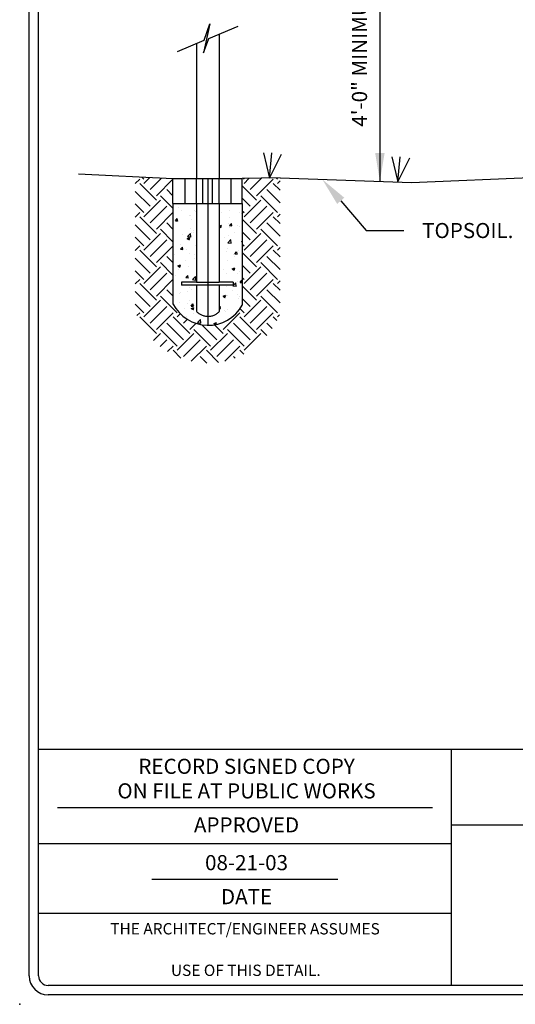
# Model space of a CAD drawing. Units: feet. Extents: x 393.3 to 401.2, y 440.3 to 450.9.
# Drawn here: x 393.3 to 395.9, y 440.3 to 445.5 of the extents above; entities that cross this region are included whole.
import ezdxf
from ezdxf.enums import TextEntityAlignment as Align

# ---------------------------------------------------------------- set-up
doc = ezdxf.new("R2010")
doc.units = ezdxf.units.FT
doc.header["$MEASUREMENT"] = 0
for name, pattern in [('CENTER', [2, 1.25, -0.25, 0.25, -0.25]), ('DASHED', [0.75, 0.5, -0.25]), ('HIDDEN', [0.375, 0.25, -0.125])]:
    doc.linetypes.add(name, pattern=pattern)
for name, color, linetype in [('BORDER', 7, 'Continuous'), ('DETAIL', 2, 'Continuous'), ('SIGNATURE BLOCK (NOT SIGNED)', 2, 'Continuous'), ('SIGNATURE BLOCK (SIGNED)', 2, 'Continuous')]:
    doc.layers.add(name, color=color, linetype=linetype)
doc.styles.add('ROMANS', font='ROMANS.SHX')
doc.styles.add('ROMANT', font='romant')

msp = doc.modelspace()

# ---------------------------------------------------------------- hatches: boundary and pattern name
at = {"layer": 'DETAIL'}
h = msp.add_hatch(dxfattribs=at)
h.set_pattern_fill('EARTH', color=1, scale=0.5, angle=315, style=0)
h.set_pattern_definition([(315, (4.436617382253303, 104.8456001304193), (0.1767766952966369, -4.163336342344337e-17), [0.125, -0.125]), (315, (4.469763012621423, 104.8787457607874), (0.1767766952966369, -4.163336342344337e-17), [0.125, -0.125]), (315, (4.502908642989542, 104.9118913911555), (0.1767766952966369, -4.163336342344337e-17), [0.125, -0.125]), (45, (4.525005729901621, 104.9118913911555), (5.551115123125783e-17, 0.1767766952966369), [0.125, -0.125]), (45, (4.558151360269741, 104.8787457607874), (5.551115123125783e-17, 0.1767766952966369), [0.125, -0.125]), (45, (4.59129699063786, 104.8456001304193), (5.551115123125783e-17, 0.1767766952966369), [0.125, -0.125])])
edge = h.paths.add_edge_path()
edge.add_line((393.9184355045213, 444.7119813748706), (393.9184355045213, 443.9996191066573))
edge.add_arc((394.3037446079479, 444.1330300065717), 0.4077518527234367, 199.0980959288146, 339.3329642553321)
edge.add_line((394.6852565045212, 443.9891194573668), (394.6852565045212, 444.7058196738026))
edge.add_line((394.6852565045212, 444.7058196738026), (394.4852565045212, 444.7017308659593))
edge.add_line((394.4852565045212, 444.7017308659594), (394.4852565045212, 444.5697050326261))
edge.add_line((394.4852565045212, 444.5697050326261), (394.4852565045212, 444.0319643659594))
edge.add_arc((394.3037446079479, 444.1330300065717), 0.2077518527234367, 206.8777334810117, 330.8909838347722, ccw=False)
edge.add_line((394.1184355045212, 444.0391078659594), (394.1184355045212, 444.569705032626))
edge.add_line((394.1184355045212, 444.5697050326261), (394.1184355045224, 444.7017308659593))
edge.add_line((394.1184355045224, 444.7017308659593), (393.9184355045213, 444.7119813748705))
h = msp.add_hatch(dxfattribs=at)
h.set_pattern_fill('AR-CONC', color=256, scale=0.02, style=0)
h.set_pattern_definition([(49.99999999999999, (4.436617382253303, 104.8456001304193), (0.1434520365201507, -0.01255042699651902), [0.015, -0.165]), (355, (4.436617382253303, 104.8456001304193), (-0.0277502667226, 0.1504384267400024), [0.012, -0.132]), (100.4514, (4.448571718253303, 104.8445542624193), (0.1157018763428043, 0.1378879084121907), [0.012748038, -0.1402284223999999]), (46.18420000000001, (4.436617382253303, 104.8856001304193), (0.2134482097251289, -0.03310380286580362), [0.0225, -0.2475]), (96.6356, (4.454404731253303, 104.8828414690193), (0.1869325411097407, 0.1948235741800884), [0.01912205759999999, -0.2103425999999999]), (351.1842, (4.436617382253303, 104.8856001304193), (0.1869323890267254, 0.1948237201850649), [0.018, -0.198]), (21, (4.456617382253302, 104.8756001304193), (0.1193814104236923, -0.08052377813306777), [0.015, -0.165]), (326.0000000000001, (4.456617382253302, 104.8756001304193), (0.04866306638431635, 0.1450300090093706), [0.012, -0.132]), (71.4514, (4.466565828853303, 104.8688898092193), (0.168044525716298, 0.06450609934199047), [0.012748038, -0.1402284224]), (37.50000000000001, (4.436617382253303, 104.8456001304193), (0.002431971063458134, 0.0665787707662623), [0, -0.1304, 0, -0.134, 0, -0.1325]), (7.499999999999999, (4.436617382253303, 104.8456001304193), (0.05261390748842972, 0.07888234237647206), [0, -0.0764, 0, -0.1274, 0, -0.0505]), (327.5, (4.392017382253303, 104.8456001304193), (0.1067644872344818, -0.00451097434687596), [0, -0.05, 0, -0.156, 0, -0.207]), (317.5, (4.372017382253302, 104.8456001304193), (0.1166372338684772, 0.02002099646646353), [0, -0.065, 0, -0.1036, 0, -0.147])])
edge = h.paths.add_edge_path()
edge.add_line((394.1184355045212, 444.5697050326261), (394.2422258378546, 444.5697050326261))
edge.add_line((394.2422258378546, 444.5697050326261), (394.2422258378546, 444.1533691992927))
edge.add_line((394.2422258378546, 444.1533691992927), (394.1636256711878, 444.1533691992927))
edge.add_line((394.1636256711878, 444.1533691992927), (394.1636256711878, 444.138430032626))
edge.add_line((394.1636256711878, 444.138430032626), (394.2422258378546, 444.1384300326261))
edge.add_line((394.2422258378546, 444.138430032626), (394.2422258378546, 443.9994188659594))
edge.add_arc((394.3035225710668, 444.0562064962678), 0.08355910757388303, 222.8131981449885, 315.9387108808635)
edge.add_line((394.3635678378545, 443.9980971992927), (394.3635678378545, 444.138430032626))
edge.add_line((394.3635678378545, 444.138430032626), (394.4366343378545, 444.138430032626))
edge.add_line((394.4366343378545, 444.138430032626), (394.4366343378545, 444.1533691992927))
edge.add_line((394.4366343378545, 444.1533691992927), (394.3635678378545, 444.1533691992927))
edge.add_line((394.3635678378545, 444.1533691992927), (394.3635678378545, 444.5697050326262))
edge.add_line((394.3635678378545, 444.5697050326262), (394.4852565045212, 444.5697050326261))
edge.add_line((394.4852565045212, 444.5697050326261), (394.4852565045212, 444.0319643659594))
edge.add_arc((394.3037446079479, 444.1330300065717), 0.2077518527234367, 206.8777334810117, 330.8909838347722, ccw=False)
edge.add_line((394.1184355045212, 444.0391078659594), (394.1184355045212, 444.569705032626))

# ---------------------------------------------------------------- linework, layer by layer
at = {"layer": 'BORDER', "color": 3}
for points in [[(393.3570158827349, 440.4804288420101), (393.3570158827349, 450.780417614225)], [(395.4918032328507, 441.3704285331883), (393.5070158827349, 441.3704285331883)], [(394.9918032328507, 440.9904288420101), (394.0070158827349, 440.9904288420101)], [(401.0070269865824, 440.3804288420101), (393.4570158827349, 440.3804288420101)]]:
    msp.add_lwpolyline(points, dxfattribs=at)
at = {"layer": 'BORDER', "color": 5}
for points in [[(393.4070158827349, 440.4804288420101), (393.4070158827349, 450.780417614225)], [(393.4070158827349, 441.6804288420101), (401.0570269865824, 441.6804288420101)], [(395.5918032328507, 440.4304288420101), (395.5918032328507, 441.6804288420101)], [(395.5918032328507, 441.2804288420101), (401.0570269865824, 441.2804288420101)], [(395.5918032328507, 440.8104288420101), (393.4070158827349, 440.8104288420101)], [(401.0070269865824, 440.4304288420101), (393.4570158827349, 440.4304288420101)]]:
    msp.add_lwpolyline(points, dxfattribs=at)
at = {"layer": 'BORDER', "color": 2}
msp.add_lwpolyline([(395.5918032328507, 441.1804285331882), (393.4070158827349, 441.1804285331882)], dxfattribs=at)
at = {"layer": 'BORDER', "color": 3, "linetype": 'Continuous'}
msp.add_arc((393.4570158827349, 440.4804288420101), 0.1, 180, 270, dxfattribs=at)
at = {"layer": 'BORDER', "color": 5, "linetype": 'Continuous'}
msp.add_arc((393.4570158827349, 440.4804288420101), 0.05, 180, 270, dxfattribs=at)
at = {"layer": 'BORDER', "color": 6}
msp.add_point((393.307015882735, 440.3304288420101), dxfattribs=at)
at = {"layer": 'DETAIL', "linetype": 'Continuous'}
for p, q in [((395.2135678378545, 446.943186214092), (395.2135678378546, 444.6877230398137)), ((394.3635678378545, 445.4669487249656), (394.3635678378545, 444.7017308659593)), ((394.2422258378546, 445.4166741972375), (394.2422258378546, 444.7017308659593)), ((394.5978565870646, 444.8380054639093), (394.6296242323, 444.7046823254476)), ((394.6296242323, 444.7046823254476), (394.6423312903942, 444.8380054639093)), ((394.6296242323, 444.7046823254476), (394.6931594653545, 444.8316567156949)), ((395.2760661477071, 444.8178172176622), (395.3078337929426, 444.6844940792005)), ((395.3078337929426, 444.6844940792005), (395.3205408510368, 444.8178172176622)), ((395.3078337929426, 444.6844940792005), (395.3713690259971, 444.8114684694477)), ((394.1824150045211, 444.569705032626), (394.1824150045212, 444.7017308659593)), ((394.2762533378545, 444.569705032626), (394.2762533378545, 444.7017308659593)), ((394.3029011711879, 444.7017308659593), (394.3029011711879, 443.9252798659594)), ((394.3274386711878, 444.569705032626), (394.3274386711878, 444.7017308659593)), ((394.4255431711879, 444.569705032626), (394.4255431711879, 444.7017308659593)), ((394.1184355045212, 444.569705032626), (394.1184355045212, 444.0391078659594)), ((394.4852565045212, 444.5697050326261), (394.4852565045212, 444.0319643659594))]:
    msp.add_line(p, q, dxfattribs=at)
at = {"layer": 'DETAIL', "color": 1}
for p, q in [((394.3127017614984, 445.5205547915333), (394.2801588394089, 445.3674477373247)), ((394.2842523795716, 445.4340866721998), (394.3127017614984, 445.5205547915333)), ((394.2801588394089, 445.3674477373247), (394.3083504979242, 445.4440710264985))]:
    msp.add_line(p, q, dxfattribs=at)
at = {"layer": 'DETAIL'}
for p, q in [((393.6190475132381, 444.7273257712332), (394.1184355045224, 444.7017308659593)), ((394.6852565045212, 444.7058196738026), (394.4852565045212, 444.7017308659593)), ((394.6852565045212, 444.7058196738026), (395.381034665401, 444.6819866762489)), ((395.381034665401, 444.6819866762489), (396.1001986346895, 444.7119813748705)), ((394.1184355045212, 444.5697050326261), (394.1184355045224, 444.7017308659593)), ((394.1184355045212, 444.7017308659593), (394.4852565045212, 444.7017308659593)), ((394.2422258378546, 444.5697050326261), (394.2422258378546, 444.7017308659593)), ((394.3635678378545, 444.5697050326262), (394.3635678378545, 444.7017308659593)), ((394.4852565045212, 444.5697050326261), (394.4852565045212, 444.7017308659594)), ((394.1184355045212, 444.5697050326261), (394.2422258378546, 444.5697050326261)), ((394.2422258378546, 444.5697050326261), (394.3635678378545, 444.5697050326262)), ((394.3635678378545, 444.5697050326262), (394.4852565045212, 444.5697050326261)), ((395.0062914065458, 444.5843489724224), (395.1410440919337, 444.4273585905125)), ((395.1410440919337, 444.4273585905125), (395.341044022277, 444.4275255115933)), ((394.2422258378546, 444.1533691992927), (394.3635678378545, 444.1533691992927)), ((394.3635678378545, 444.138430032626), (394.2422258378546, 444.1384300326261))]:
    msp.add_line(p, q, dxfattribs=at)
at = {"layer": 'DETAIL', "linetype": 'DASHED'}
for p, q in [((394.2422258378546, 444.5697050326261), (394.2422258378546, 444.1533691992927)), ((394.3635678378545, 444.5697050326262), (394.3635678378545, 444.1533691992927)), ((394.2422258378546, 444.138430032626), (394.2422258378546, 443.9994188659594)), ((394.3635678378545, 444.138430032626), (394.3635678378545, 443.9980971992927))]:
    msp.add_line(p, q, dxfattribs=at)
at = {"layer": 'DETAIL', "linetype": 'CENTER'}
for p, q in [((394.2422258378546, 444.1533691992927), (394.1636256711878, 444.1533691992927)), ((394.1636256711878, 444.1533691992927), (394.1636256711878, 444.138430032626)), ((394.2422258378546, 444.1384300326261), (394.1636256711878, 444.138430032626)), ((394.4366343378545, 444.1533691992927), (394.3635678378545, 444.1533691992927)), ((394.4366343378545, 444.138430032626), (394.3635678378545, 444.138430032626)), ((394.4366343378545, 444.1533691992927), (394.4366343378545, 444.138430032626))]:
    msp.add_line(p, q, dxfattribs=at)
at = {"layer": 'DETAIL', "color": 1}
for points in [[(394.3083504979242, 445.4440710264985), (394.4635678378546, 445.5083808158559)], [(394.1422258378545, 445.3752421063471), (394.2842523795716, 445.4340866721998)]]:
    msp.add_lwpolyline(points, dxfattribs=at)
at = {"layer": 'DETAIL', "linetype": 'Continuous'}
msp.add_arc((394.3037446079479, 444.1330300065717), 0.2077518527234367, 206.8777334810117, 330.8909838347722, dxfattribs=at)
at = {"layer": 'DETAIL', "linetype": 'HIDDEN'}
msp.add_arc((394.3035225710668, 444.0562064962678), 0.08355910757388303, 222.8131981449885, 315.9387108808635, dxfattribs=at)
at = {"layer": 'DETAIL'}
for points in [[(395.2385678378546, 444.8377230398135), (395.1885678378546, 444.8377230398135), (395.2135678378546, 444.6877230398135)], [(394.9873213106481, 444.5680659916869), (395.0252615024435, 444.6006319531579), (394.9085935221332, 444.6981695478088)]]:
    msp.add_solid(points, dxfattribs=at)

# ---------------------------------------------------------------- texts
at = {"layer": 'BORDER', "color": 1, "style": 'ROMANT'}
for s, p in [('THE ARCHITECT/ENGINEER ASSUMES', (394.4998732156612, 440.7004288064041)), ('USE OF THIS DETAIL.', (394.5038418464325, 440.4804288176158))]:
    msp.add_text(s, height=0.06, dxfattribs=at).set_placement(p, align=Align.CENTER)
at = {"layer": 'DETAIL', "linetype": 'Continuous', "style": 'ROMANS'}
msp.add_text('4\'-0" MINIMUM', height=0.08, rotation=90, dxfattribs=at).set_placement((395.1159490766819, 445.3530630761456), align=Align.MIDDLE)
msp.add_text('TOPSOIL.', height=0.08, dxfattribs=at).set_placement((395.43728408614, 444.3869973363874))
at = {"layer": 'SIGNATURE BLOCK (NOT SIGNED)', "color": 2, "style": 'ROMANT'}
for s, p in [('RECORD SIGNED COPY', (394.5077373528069, 441.5504285553791)), ('ON FILE AT PUBLIC WORKS', (394.5077373528069, 441.4204322199349)), ('08-21-03', (394.5077373528069, 441.0404288398781))]:
    msp.add_text(s, height=0.08, dxfattribs=at).set_placement(p, align=Align.CENTER)
at = {"layer": 'SIGNATURE BLOCK (SIGNED)', "color": 2, "style": 'ROMANT'}
for s, p in [('APPROVED', (394.5077373528069, 441.2404287367884)), ('DATE', (394.5077373528069, 440.8604290828466))]:
    msp.add_text(s, height=0.08, dxfattribs=at).set_placement(p, align=Align.CENTER)

doc.saveas('drawing.dxf')
